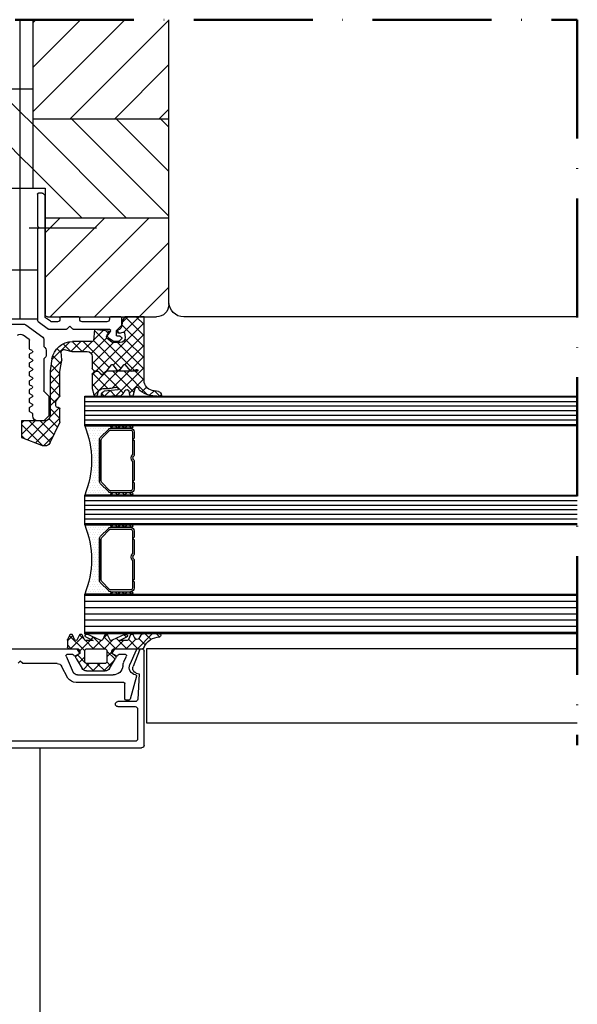
# Model space of a CAD drawing. Units: millimetres. Extents: x 211432 to 218951, y -9053 to -4720.
# Drawn here: x 211709 to 211821, y -7454 to -7255 of the extents above; entities that cross this region are included whole.
import ezdxf

# ---------------------------------------------------------------- set-up
doc = ezdxf.new("R2010")
doc.units = ezdxf.units.MM
doc.header["$LTSCALE"] = 10
doc.linetypes.add('ACAD_ISO10W100', pattern=[18, 12, -3, 0, -3])
doc.layers.add('HYPE-2M', color=2, linetype='ACAD_ISO10W100', lineweight=50)
doc.layers.add('HYPE-BEMAßUNG', color=4, linetype='Continuous')
doc.layers.add('HYPE-LINIE-GR', color=3, linetype='Continuous')

# ---------------------------------------------------------------- blocks, each defined once
blk = doc.blocks.new('Baukörper horizontal')
at = {"color": 5}
for p, q in [((-30, 89.5), (-30, 147)), ((-30, 90), (-30, 147)), ((-10.1, 127), (-30, 146.9)), ((-2.5, 128.38), (-21.12, 147)), ((-2.5, 137.36), (-12.14, 147)), ((-2.5, 146.34), (-3.16, 147)), ((-2.5, 147), (-2.5, 113)), ((-19.08, 127), (-30, 137.92)), ((-2.5, 133), (9.5, 133)), ((0, 128.38), (4.62, 133)), ((0, 119.4), (10.5, 129.9)), ((-28.06, 127), (-30, 128.94)), ((-2.5, 125.88), (0, 128.38)), ((-30, 125.32), (-28.32, 127)), ((-30, 116.34), (-19.34, 127)), ((-30, 107.36), (-10.36, 127)), ((-2.5, 127), (-30, 127)), ((-21.38, 107), (-2.5, 125.88)), ((-2.5, 116.9), (0, 119.4)), ((-12.4, 107), (-2.5, 116.9)), ((9.5, 113), (-5, 113)), ((-5, 113), (-5, 87.5)), ((-5, 86.99), (-5, 111.42)), ((-4.94, 111.56), (-4.56, 111.94)), ((-4.42, 112), (-3.7, 112)), ((-3.5, 111.8), (-3.5, 105.38)), ((-5, 107), (-30, 107)), ((-6.03, 87), (-26.03, 107)), ((-5, 94.95), (-17.05, 107)), ((-5, 103.94), (-8.06, 107)), ((-1.8, 105), (-15.39, 105)), ((-3.56, 105.24), (-3.8, 105)), ((-3.8, 105), (-3.56, 104.76)), ((-3.5, 104.62), (-3.5, 86.23)), ((-15.01, 87), (-30, 101.99)), ((3.5, 96.5), (-3.5, 96.5)), ((-3.5, 96.5), (-3.5, 86.5)), ((-23.99, 87), (-30, 93.01)), ((-112.5, 87), (-33, 87)), ((-5.5, 87), (-27.5, 87)), ((-25, 85.42), (-23.42, 87)), ((-25, 83.18), (-21.18, 87)), ((-25, 74.12), (-25, 87)), ((-25, 87), (-21.09, 87)), ((-15.24, 76.01), (-25, 85.77)), ((-20.9, 83.91), (-23.99, 87)), ((-20.59, 85.85), (-21.74, 87)), ((-21.09, 87), (-20.68, 86.38)), ((-20.5, 85.38), (-20.5, 86.8)), ((-20.3, 87), (-18.2, 87)), ((-18, 86.8), (-18, 86.5)), ((-17.5, 86), (-12.5, 86)), ((-12, 86.5), (-12, 86.8)), ((-11.8, 87), (-8.2, 87)), ((-8, 86.8), (-8, 86.5)), ((-7.5, 86), (-6.37, 86)), ((-6.08, 86.1), (-5.08, 86.83)), ((-3.58, 86.07), (-5.66, 84.54)), ((-3.5, 86.5), (3.5, 86.5)), ((2.5, 85.5), (-0.82, 85.5)), ((-25, 80.93), (-20.52, 85.41)), ((-18.75, 77.27), (-25, 83.52)), ((-22.98, 76.22), (-14.97, 84.22)), ((-21.05, 83.75), (-21.2, 82.8)), ((-20.05, 83.68), (-20.8, 83.91)), ((-19.46, 84.26), (-20.44, 85.24)), ((-20.03, 84.45), (-19.83, 84.35)), ((-20.01, 83.67), (-19.61, 84.08)), ((-19.4, 83.3), (-19.4, 84.12)), ((-18.19, 84.2), (-17.68, 83.38)), ((-10.68, 84.5), (-18.01, 84.5)), ((-17.49, 83.15), (-17.91, 83.84)), ((-17.79, 83.65), (-17.24, 84.2)), ((-17.76, 84.14), (-15, 84.45)), ((-14.76, 82.26), (-16.75, 84.25)), ((-15, 84.45), (-14.75, 82.18)), ((-10, 85.1), (-10.54, 84.56)), ((-9.46, 84.56), (-10, 85.1)), ((-5.78, 84.5), (-9.32, 84.5)), ((-1.12, 85.4), (-4.55, 82.88)), ((-25, 78.69), (-21.16, 82.52)), ((-25, 76.44), (-19.64, 81.8)), ((-20.5, 82.68), (-20.5, 82.72)), ((-20.44, 82.86), (-20.26, 83.04)), ((-20.06, 82.16), (-20.44, 82.54)), ((-20.35, 76.6), (-14.75, 82.2)), ((-20.2, 81.8), (-18.74, 81.8)), ((-20.12, 83.1), (-19.6, 83.1)), ((-18.84, 82.1), (-19.92, 82.1)), ((-14.5, 77.51), (-18.79, 81.8)), ((-17.77, 82.86), (-18.59, 82.19)), ((-18.48, 81.89), (-17.57, 82.63)), ((-17.96, 76.75), (-12.7, 82)), ((-14.32, 79.58), (-17.48, 82.74)), ((-14.55, 82), (-10.55, 82)), ((-12.5, 80), (-14.5, 82)), ((-12.46, 80), (-10.46, 82)), ((-10.29, 80.04), (-12.25, 82)), ((-10.13, 80.08), (-8.66, 81.56)), ((-6.38, 78.37), (-9.97, 81.96)), ((-4.75, 82.48), (-4.75, 81)), ((-1.85, 80.61), (-1.85, 82.28)), ((-1.77, 82.44), (-0.59, 83.31)), ((-21.11, 77.39), (-25, 81.28)), ((-10.47, 80), (-13.5, 80)), ((-8.84, 80.43), (-10.41, 80.01)), ((-8.38, 78.29), (-8.23, 79.91)), ((-8.24, 79.73), (-7.39, 80.58)), ((-5.25, 80), (-5.25, 79.5)), ((-2.4, 80.17), (-1.95, 80.43)), ((-1.95, 79.57), (-2.4, 79.83)), ((-22.1, 76.13), (-25, 79.03)), ((-16.86, 75.6), (-14.5, 77.96)), ((-14.5, 79), (-14.5, 76.58)), ((-8.01, 75.98), (-8.38, 78.23)), ((-6, 75.75), (-8.36, 78.11)), ((-8.25, 77.47), (-6.57, 79.16)), ((-6.4, 78.49), (-6, 76.12)), ((-4.75, 78.5), (-4.75, 72.08)), ((-2.4, 78.37), (-1.95, 78.63)), ((-1.95, 77.77), (-2.4, 78.03)), ((-1.85, 78.81), (-1.85, 79.39)), ((-1.85, 77.01), (-1.85, 77.59)), ((-25.67, 71.28), (-20.95, 76)), ((-19.28, 71.07), (-25, 76.79)), ((-25, 74.19), (-23.2, 76)), ((-23.55, 76), (-17.37, 76)), ((-22.43, 76.03), (-23.49, 76.39)), ((-22.97, 71.74), (-18.7, 76)), ((-21.21, 77.32), (-22.1, 76.14)), ((-18.51, 72.54), (-21.97, 76)), ((-20.04, 76.19), (-20.89, 77.32)), ((-20.85, 71.61), (-16.87, 75.59)), ((-19.79, 76.07), (-20.44, 76.72)), ((-14.89, 71.16), (-19.72, 76)), ((-18.71, 77.32), (-19.56, 76.19)), ((-17.46, 76.08), (-18.39, 77.32)), ((-17.71, 72.5), (-14.61, 75.61)), ((-14.5, 73.02), (-17.48, 76)), ((-17.22, 75.94), (-16.64, 75.36)), ((-16.68, 75.42), (-17.19, 75.94)), ((-16.36, 75.36), (-15.78, 75.94)), ((-15.8, 75.95), (-16.32, 75.42)), ((-15.07, 76.01), (-15.65, 76.01)), ((-15.63, 76), (-15.08, 76)), ((-14.5, 75.27), (-15.23, 76)), ((-14.94, 75.94), (-14.56, 75.56)), ((-14.56, 76.44), (-14.93, 76.07)), ((-8, 75.48), (-6.2, 77.28)), ((-8, 71.07), (-8, 75.9)), ((-6, 76.09), (-6, 67)), ((-2.4, 76.57), (-1.95, 76.83)), ((-1.95, 75.97), (-2.4, 76.23)), ((-1.85, 75.21), (-1.85, 75.79)), ((-22.01, 71.55), (-25, 74.54)), ((-14.5, 75.42), (-14.5, 72.5)), ((-6, 73.5), (-8, 75.5)), ((-8, 73.23), (-6, 75.23)), ((-2.4, 74.77), (-1.95, 75.03)), ((-1.95, 74.17), (-2.4, 74.43)), ((-1.85, 73.41), (-1.85, 73.99)), ((-28.18, 71.01), (-27.13, 72.06)), ((-27.88, 71.93), (-26.65, 72.15)), ((-26.1, 71.16), (-27.03, 72.08)), ((-24.55, 71.84), (-25.5, 72.8)), ((-23.86, 72.64), (-23.91, 72.5)), ((-22.85, 71.3), (-23.17, 72.5)), ((-21.9, 71.97), (-22.08, 71.3)), ((-19.79, 72.25), (-16.94, 72)), ((-19.15, 71.07), (-18.12, 72.1)), ((-16.98, 71.01), (-18.06, 72.09)), ((-16.69, 72.5), (-18.02, 72.5)), ((-15.88, 72.09), (-14.5, 73.47)), ((-15.6, 71.3), (-15.72, 71.76)), ((-14.5, 72.5), (-14.82, 71.3)), ((-6, 71.26), (-8, 73.26)), ((-7.99, 71), (-6, 72.99)), ((-4.81, 71.94), (-5.69, 71.06)), ((-2.4, 72.97), (-1.95, 73.23)), ((-1.95, 72.37), (-2.4, 72.63)), ((-1.85, 71.61), (-1.85, 72.19)), ((-112.5, 70.81), (-13, 70.81)), ((-112.5, 69.87), (-13, 69.87)), ((-28.2, 71.01), (-28.52, 71.33)), ((-26.03, 71.16), (-28.34, 71)), ((-16.63, 71), (-20.36, 71.1)), ((-16.96, 71.01), (-16.44, 71.53)), ((-6, 69.01), (-7.99, 71)), ((-7.24, 70.05), (-7.96, 70.95)), ((-7.2, 69.54), (-6, 70.74)), ((-7.2, 69), (-7.2, 69.93)), ((-5.75, 70.92), (-5.75, 67.08)), ((-2.4, 71.17), (-1.95, 71.43)), ((-1.95, 70.57), (-2.4, 70.83)), ((-2.4, 69.37), (-1.95, 69.63)), ((-1.85, 69.81), (-1.85, 70.39)), ((-112.5, 68.94), (-13, 68.94)), ((-112.5, 68), (-13, 68)), ((-8, 66.5), (-6, 68.5)), ((-8, 65.81), (-8, 68.4)), ((-5.96, 66.73), (-7.87, 68.64)), ((-7.7, 68.7), (-7.5, 68.7)), ((-1.95, 68.77), (-2.4, 69.03)), ((-2.4, 67.57), (-1.95, 67.83)), ((-1.85, 68.01), (-1.85, 68.59)), ((-112.5, 67.06), (-13, 67.06)), ((-112.5, 66.12), (-13, 66.12)), ((-3.04, 61.56), (-8, 66.52)), ((-6.05, 61.66), (-7.97, 65.68)), ((-7.52, 64.74), (-5.82, 66.43)), ((-6.79, 63.22), (-4.01, 66)), ((-6.07, 61.7), (-1.76, 66)), ((-5.69, 66.94), (-4.81, 66.06)), ((-1.43, 62.2), (-5.27, 66.04)), ((-5, 66), (-0.25, 66)), ((-4.67, 66), (-3.5, 66)), ((-0.25, 63.26), (-2.99, 66)), ((-2.5, 67), (-2.5, 67.4)), ((-0.25, 65.51), (-0.74, 66)), ((-0.25, 66), (-0.25, 62.66)), ((-112.5, 65.19), (-13, 65.19)), ((-23, 63.75), (-23, 62.5)), ((-22.49, 64.5), (-22.75, 64.76)), ((-22.64, 63.75), (-22.64, 59.16)), ((-18.5, 65), (-22.5, 65)), ((-22.5, 64.5), (-18.5, 64.5)), ((-21.99, 65), (-22.49, 64.5)), ((-18.31, 64.5), (-22.25, 64.5)), ((-18.31, 64.14), (-22.25, 64.14)), ((-21.08, 64.5), (-21.58, 65)), ((-20.58, 65), (-21.08, 64.5)), ((-19.66, 64.5), (-20.16, 65)), ((-19.16, 65), (-19.66, 64.5)), ((-18.32, 64.57), (-18.75, 65)), ((-13, 65), (-18.5, 65)), ((-18.5, 64.5), (-18.31, 64.5)), ((-18.25, 64.5), (-18.25, 64.5)), ((-16.47, 62.47), (-18.03, 64.03)), ((-17.78, 64.28), (-16.22, 62.72)), ((-17.75, 64.5), (-17.75, 64.5)), ((-17.5, 64), (-17.5, 64)), ((-17.25, 64.5), (-17.25, 64.5)), ((-17, 64), (-17, 64)), ((-16.75, 64.5), (-16.75, 64.5)), ((-16.5, 64), (-16.5, 64)), ((-16.25, 64.5), (-16.25, 64.5)), ((-16, 64), (-16, 64)), ((-15.75, 64.5), (-15.75, 64.5)), ((-15.5, 64), (-15.5, 64)), ((-15.25, 64.5), (-15.25, 64.5)), ((-15, 64), (-15, 64)), ((-14.75, 64.5), (-14.75, 64.5)), ((-14.5, 64), (-14.5, 64)), ((-14.25, 64.5), (-14.25, 64.5)), ((-14, 64), (-14, 64)), ((-13.75, 64.5), (-13.75, 64.5)), ((-13.5, 64), (-13.5, 64)), ((-13.25, 64.5), (-13.25, 64.5)), ((-4.56, 60.96), (-0.25, 65.27)), ((-23, 62.5), (-22.75, 62.25)), ((-22.75, 62.25), (-23, 62)), ((-23, 62), (-23, 59)), ((-16.75, 63.5), (-16.75, 63.5)), ((-16.5, 63), (-16.5, 63)), ((-16.36, 53.81), (-16.36, 62.19)), ((-16.25, 63.5), (-16.25, 63.5)), ((-16, 63), (-16, 63)), ((-16, 62.19), (-16, 53.81)), ((-16, 53.81), (-16, 62.19)), ((-16, 62), (-16, 62)), ((-15.75, 63.5), (-15.75, 63.5)), ((-15.75, 62.5), (-15.75, 62.5)), ((-15.5, 63), (-15.5, 63)), ((-15.5, 62), (-15.5, 62)), ((-15.25, 63.5), (-15.25, 63.5)), ((-15.25, 62.5), (-15.25, 62.5)), ((-15, 63), (-15, 63)), ((-15, 62), (-15, 62)), ((-14.75, 63.5), (-14.75, 63.5)), ((-14.75, 62.5), (-14.75, 62.5)), ((-14.5, 63), (-14.5, 63)), ((-14.5, 62), (-14.5, 62)), ((-14.25, 63.5), (-14.25, 63.5)), ((-14.25, 62.5), (-14.25, 62.5)), ((-14, 63), (-14, 63)), ((-14, 62), (-14, 62)), ((-13.75, 63.5), (-13.75, 63.5)), ((-4.66, 60.94), (-6.66, 62.94)), ((-0.47, 62.58), (-4.26, 61.08)), ((-0.84, 62.43), (-0.25, 63.02)), ((-16, 61), (-16, 61)), ((-16, 60), (-16, 60)), ((-15.75, 61.5), (-15.75, 61.5)), ((-15.75, 60.5), (-15.75, 60.5)), ((-15.5, 61), (-15.5, 61)), ((-15.5, 60), (-15.5, 60)), ((-15.25, 61.5), (-15.25, 61.5)), ((-15.25, 60.5), (-15.25, 60.5)), ((-15, 61), (-15, 61)), ((-15, 60), (-15, 60)), ((-14.75, 61.5), (-14.75, 61.5)), ((-14.75, 60.5), (-14.75, 60.5)), ((-14.5, 61), (-14.5, 61)), ((-14.5, 60), (-14.5, 60)), ((-14.25, 61.5), (-14.25, 61.5)), ((-14.25, 60.5), (-14.25, 60.5)), ((-23, 58), (-23, 54)), ((-22.64, 57.84), (-22.64, 52.25)), ((-16, 59), (-16, 59)), ((-16, 58), (-16, 58)), ((-15.75, 59.5), (-15.75, 59.5)), ((-15.75, 58.5), (-15.75, 58.5)), ((-15.5, 59), (-15.5, 59)), ((-15.5, 58), (-15.5, 58)), ((-15.25, 59.5), (-15.25, 59.5)), ((-15.25, 58.5), (-15.25, 58.5)), ((-15, 59), (-15, 59)), ((-15, 58), (-15, 58)), ((-14.75, 59.5), (-14.75, 59.5)), ((-14.75, 58.5), (-14.75, 58.5)), ((-14.5, 59), (-14.5, 59)), ((-14.5, 58), (-14.5, 58)), ((-16, 57), (-16, 57)), ((-16, 56), (-16, 56)), ((-15.75, 57.5), (-15.75, 57.5)), ((-15.75, 56.5), (-15.75, 56.5)), ((-15.5, 57), (-15.5, 57)), ((-15.5, 56), (-15.5, 56)), ((-15.25, 57.5), (-15.25, 57.5)), ((-15.25, 56.5), (-15.25, 56.5)), ((-15, 57), (-15, 57)), ((-15, 56), (-15, 56)), ((-14.75, 57.5), (-14.75, 57.5)), ((-14.75, 56.5), (-14.75, 56.5)), ((-14.5, 57), (-14.5, 57)), ((-14.5, 56), (-14.5, 56)), ((-23, 54), (-22.75, 53.75)), ((-22.75, 53.75), (-23, 53.5)), ((-16, 55), (-16, 55)), ((-16, 54), (-16, 54)), ((-15.75, 55.5), (-15.75, 55.5)), ((-15.75, 54.5), (-15.75, 54.5)), ((-15.5, 55), (-15.5, 55)), ((-15.5, 54), (-15.5, 54)), ((-15.25, 55.5), (-15.25, 55.5)), ((-15.25, 54.5), (-15.25, 54.5)), ((-15, 55), (-15, 55)), ((-15, 54), (-15, 54)), ((-14.75, 55.5), (-14.75, 55.5)), ((-14.75, 54.5), (-14.75, 54.5)), ((-14.5, 55), (-14.5, 55)), ((-14.5, 54), (-14.5, 54)), ((-14.25, 55.5), (-14.25, 55.5)), ((-14.25, 54.5), (-14.25, 54.5)), ((-14, 54), (-14, 54)), ((-23, 53.5), (-23, 52.25)), ((-22.25, 51.86), (-18.31, 51.86)), ((-18.03, 51.97), (-16.47, 53.53)), ((-16.22, 53.28), (-17.78, 51.72)), ((-17.5, 52), (-17.5, 52)), ((-17, 52), (-17, 52)), ((-16.75, 52.5), (-16.75, 52.5)), ((-16.5, 53), (-16.5, 53)), ((-16.5, 52), (-16.5, 52)), ((-16.25, 52.5), (-16.25, 52.5)), ((-16, 53), (-16, 53)), ((-16, 52), (-16, 52)), ((-15.75, 53.5), (-15.75, 53.5)), ((-15.75, 52.5), (-15.75, 52.5)), ((-15.5, 53), (-15.5, 53)), ((-15.5, 52), (-15.5, 52)), ((-15.25, 53.5), (-15.25, 53.5)), ((-15.25, 52.5), (-15.25, 52.5)), ((-15, 53), (-15, 53)), ((-15, 52), (-15, 52)), ((-14.75, 53.5), (-14.75, 53.5)), ((-14.75, 52.5), (-14.75, 52.5)), ((-14.5, 53), (-14.5, 53)), ((-14.5, 52), (-14.5, 52)), ((-14.25, 53.5), (-14.25, 53.5)), ((-14.25, 52.5), (-14.25, 52.5)), ((-14, 53), (-14, 53)), ((-14, 52), (-14, 52)), ((-13.75, 52.5), (-13.75, 52.5)), ((-13.5, 52), (-13.5, 52)), ((-112.5, 50.81), (-13, 50.81)), ((-112.5, 49.87), (-13, 49.87)), ((-22.49, 51), (-22.75, 51.26)), ((-18.5, 51.5), (-22.5, 51.5)), ((-22.5, 51), (-18.5, 51)), ((-21.99, 51.5), (-22.49, 51)), ((-21.08, 51), (-21.58, 51.5)), ((-20.58, 51.5), (-21.08, 51)), ((-19.66, 51), (-20.16, 51.5)), ((-19.16, 51.5), (-19.66, 51)), ((-18.32, 51.07), (-18.75, 51.5)), ((-18.31, 51.5), (-18.5, 51.5)), ((-18.5, 51), (-13, 51)), ((-18.25, 51.5), (-18.25, 51.5)), ((-17.75, 51.5), (-17.75, 51.5)), ((-17.25, 51.5), (-17.25, 51.5)), ((-16.75, 51.5), (-16.75, 51.5)), ((-16.25, 51.5), (-16.25, 51.5)), ((-15.75, 51.5), (-15.75, 51.5)), ((-15.25, 51.5), (-15.25, 51.5)), ((-14.75, 51.5), (-14.75, 51.5)), ((-14.25, 51.5), (-14.25, 51.5)), ((-13.75, 51.5), (-13.75, 51.5)), ((-13.25, 51.5), (-13.25, 51.5)), ((-112.5, 48.94), (-13, 48.94)), ((-112.5, 48), (-13, 48)), ((-112.5, 47.06), (-13, 47.06)), ((-112.5, 46.12), (-13, 46.12)), ((-112.5, 45.19), (-13, 45.19)), ((-23, 43.75), (-23, 42.5)), ((-22.49, 44.5), (-22.75, 44.76)), ((-22.64, 43.75), (-22.64, 39.16)), ((-18.5, 45), (-22.5, 45)), ((-22.5, 44.5), (-18.5, 44.5)), ((-21.99, 45), (-22.49, 44.5)), ((-18.31, 44.5), (-22.25, 44.5)), ((-18.31, 44.14), (-22.25, 44.14)), ((-21.08, 44.5), (-21.58, 45)), ((-20.58, 45), (-21.08, 44.5)), ((-19.66, 44.5), (-20.16, 45)), ((-19.16, 45), (-19.66, 44.5)), ((-18.32, 44.57), (-18.75, 45)), ((-13, 45), (-18.5, 45)), ((-18.5, 44.5), (-18.31, 44.5)), ((-18.25, 44.5), (-18.25, 44.5)), ((-16.47, 42.47), (-18.03, 44.03)), ((-17.78, 44.28), (-16.22, 42.72)), ((-17.75, 44.5), (-17.75, 44.5)), ((-17.5, 44), (-17.5, 44)), ((-17.25, 44.5), (-17.25, 44.5)), ((-17, 44), (-17, 44)), ((-16.75, 44.5), (-16.75, 44.5)), ((-16.5, 44), (-16.5, 44)), ((-16.25, 44.5), (-16.25, 44.5)), ((-16, 44), (-16, 44)), ((-15.75, 44.5), (-15.75, 44.5)), ((-15.5, 44), (-15.5, 44)), ((-15.25, 44.5), (-15.25, 44.5)), ((-15, 44), (-15, 44)), ((-14.75, 44.5), (-14.75, 44.5)), ((-14.5, 44), (-14.5, 44)), ((-14.25, 44.5), (-14.25, 44.5)), ((-14, 44), (-14, 44)), ((-13.75, 44.5), (-13.75, 44.5)), ((-13.5, 44), (-13.5, 44)), ((-13.25, 44.5), (-13.25, 44.5)), ((-23, 42.5), (-22.75, 42.25)), ((-22.75, 42.25), (-23, 42)), ((-23, 42), (-23, 39)), ((-16.75, 43.5), (-16.75, 43.5)), ((-16.5, 43), (-16.5, 43)), ((-16.36, 33.81), (-16.36, 42.19)), ((-16.25, 43.5), (-16.25, 43.5)), ((-16, 43), (-16, 43)), ((-16, 42.19), (-16, 33.81)), ((-16, 33.81), (-16, 42.19)), ((-16, 42), (-16, 42)), ((-15.75, 43.5), (-15.75, 43.5)), ((-15.75, 42.5), (-15.75, 42.5)), ((-15.5, 43), (-15.5, 43)), ((-15.5, 42), (-15.5, 42)), ((-15.25, 43.5), (-15.25, 43.5)), ((-15.25, 42.5), (-15.25, 42.5)), ((-15, 43), (-15, 43)), ((-15, 42), (-15, 42)), ((-14.75, 43.5), (-14.75, 43.5)), ((-14.75, 42.5), (-14.75, 42.5)), ((-14.5, 43), (-14.5, 43)), ((-14.5, 42), (-14.5, 42)), ((-14.25, 43.5), (-14.25, 43.5)), ((-14.25, 42.5), (-14.25, 42.5)), ((-14, 43), (-14, 43)), ((-14, 42), (-14, 42)), ((-13.75, 43.5), (-13.75, 43.5)), ((-16, 41), (-16, 41)), ((-16, 40), (-16, 40)), ((-15.75, 41.5), (-15.75, 41.5)), ((-15.75, 40.5), (-15.75, 40.5)), ((-15.5, 41), (-15.5, 41)), ((-15.5, 40), (-15.5, 40)), ((-15.25, 41.5), (-15.25, 41.5)), ((-15.25, 40.5), (-15.25, 40.5)), ((-15, 41), (-15, 41)), ((-15, 40), (-15, 40)), ((-14.75, 41.5), (-14.75, 41.5)), ((-14.75, 40.5), (-14.75, 40.5)), ((-14.5, 41), (-14.5, 41)), ((-14.5, 40), (-14.5, 40)), ((-14.25, 41.5), (-14.25, 41.5)), ((-14.25, 40.5), (-14.25, 40.5)), ((-23, 38), (-23, 34)), ((-22.64, 37.84), (-22.64, 32.25)), ((-16, 39), (-16, 39)), ((-16, 38), (-16, 38)), ((-15.75, 39.5), (-15.75, 39.5)), ((-15.75, 38.5), (-15.75, 38.5)), ((-15.5, 39), (-15.5, 39)), ((-15.5, 38), (-15.5, 38)), ((-15.25, 39.5), (-15.25, 39.5)), ((-15.25, 38.5), (-15.25, 38.5)), ((-15, 39), (-15, 39)), ((-15, 38), (-15, 38)), ((-14.75, 39.5), (-14.75, 39.5)), ((-14.75, 38.5), (-14.75, 38.5)), ((-14.5, 39), (-14.5, 39)), ((-14.5, 38), (-14.5, 38)), ((-16, 37), (-16, 37)), ((-16, 36), (-16, 36)), ((-15.75, 37.5), (-15.75, 37.5)), ((-15.75, 36.5), (-15.75, 36.5)), ((-15.5, 37), (-15.5, 37)), ((-15.5, 36), (-15.5, 36)), ((-15.25, 37.5), (-15.25, 37.5)), ((-15.25, 36.5), (-15.25, 36.5)), ((-15, 37), (-15, 37)), ((-15, 36), (-15, 36)), ((-14.75, 37.5), (-14.75, 37.5)), ((-14.75, 36.5), (-14.75, 36.5)), ((-14.5, 37), (-14.5, 37)), ((-14.5, 36), (-14.5, 36)), ((-23, 34), (-22.75, 33.75)), ((-16, 35), (-16, 35)), ((-16, 34), (-16, 34)), ((-15.75, 35.5), (-15.75, 35.5)), ((-15.75, 34.5), (-15.75, 34.5)), ((-15.5, 35), (-15.5, 35)), ((-15.5, 34), (-15.5, 34)), ((-15.25, 35.5), (-15.25, 35.5)), ((-15.25, 34.5), (-15.25, 34.5)), ((-15, 35), (-15, 35)), ((-15, 34), (-15, 34)), ((-14.75, 35.5), (-14.75, 35.5)), ((-14.75, 34.5), (-14.75, 34.5)), ((-14.5, 35), (-14.5, 35)), ((-14.5, 34), (-14.5, 34)), ((-14.25, 35.5), (-14.25, 35.5)), ((-14.25, 34.5), (-14.25, 34.5)), ((-14, 34), (-14, 34)), ((-22.75, 33.75), (-23, 33.5)), ((-23, 33.5), (-23, 32.25)), ((-22.25, 31.86), (-18.31, 31.86)), ((-18.03, 31.97), (-16.47, 33.53)), ((-16.22, 33.28), (-17.78, 31.72)), ((-17.5, 32), (-17.5, 32)), ((-17, 32), (-17, 32)), ((-16.75, 32.5), (-16.75, 32.5)), ((-16.5, 33), (-16.5, 33)), ((-16.5, 32), (-16.5, 32)), ((-16.25, 32.5), (-16.25, 32.5)), ((-16, 33), (-16, 33)), ((-16, 32), (-16, 32)), ((-15.75, 33.5), (-15.75, 33.5)), ((-15.75, 32.5), (-15.75, 32.5)), ((-15.5, 33), (-15.5, 33)), ((-15.5, 32), (-15.5, 32)), ((-15.25, 33.5), (-15.25, 33.5)), ((-15.25, 32.5), (-15.25, 32.5)), ((-15, 33), (-15, 33)), ((-15, 32), (-15, 32)), ((-14.75, 33.5), (-14.75, 33.5)), ((-14.75, 32.5), (-14.75, 32.5)), ((-14.5, 33), (-14.5, 33)), ((-14.5, 32), (-14.5, 32)), ((-14.25, 33.5), (-14.25, 33.5)), ((-14.25, 32.5), (-14.25, 32.5)), ((-14, 33), (-14, 33)), ((-14, 32), (-14, 32)), ((-13.75, 32.5), (-13.75, 32.5)), ((-13.5, 32), (-13.5, 32)), ((-112.5, 30.75), (-13, 30.75)), ((-22.49, 31), (-22.75, 31.26)), ((-18.5, 31.5), (-22.5, 31.5)), ((-22.5, 31), (-18.5, 31)), ((-21.99, 31.5), (-22.49, 31)), ((-21.08, 31), (-21.58, 31.5)), ((-20.58, 31.5), (-21.08, 31)), ((-19.66, 31), (-20.16, 31.5)), ((-19.16, 31.5), (-19.66, 31)), ((-18.32, 31.07), (-18.75, 31.5)), ((-18.31, 31.5), (-18.5, 31.5)), ((-18.5, 31), (-13, 31)), ((-18.25, 31.5), (-18.25, 31.5)), ((-17.75, 31.5), (-17.75, 31.5)), ((-17.25, 31.5), (-17.25, 31.5)), ((-16.75, 31.5), (-16.75, 31.5)), ((-16.25, 31.5), (-16.25, 31.5)), ((-15.75, 31.5), (-15.75, 31.5)), ((-15.25, 31.5), (-15.25, 31.5)), ((-14.75, 31.5), (-14.75, 31.5)), ((-14.25, 31.5), (-14.25, 31.5)), ((-13.75, 31.5), (-13.75, 31.5)), ((-13.25, 31.5), (-13.25, 31.5)), ((-112.5, 29.5), (-13, 29.5)), ((-112.5, 28.25), (-13, 28.25)), ((-112.5, 27), (-13, 27)), ((-112.5, 25.75), (-13, 25.75)), ((-112.5, 24.5), (-13, 24.5)), ((-112.5, 23.25), (-13, 23.25)), ((-28.09, 22.41), (-27.5, 23)), ((-28.01, 23), (-24.78, 23)), ((-23.64, 20), (-26.64, 23)), ((-26.4, 21.86), (-25.25, 23)), ((-25.25, 20.76), (-23.95, 22.06)), ((-24.34, 22.75), (-23.97, 22.08)), ((-23.76, 20), (-21.85, 21.91)), ((-21.4, 20), (-23.32, 21.92)), ((-23.1, 22.15), (-22.81, 22.79)), ((-22.26, 22.79), (-21.82, 21.84)), ((-21.52, 20), (-19.39, 22.13)), ((-20.04, 21.66), (-21.5, 22.42)), ((-21.4, 22.37), (-20.94, 22.82)), ((-21.21, 22.94), (-18.56, 21.75)), ((-19.27, 20), (-16.9, 22.38)), ((-18.08, 21.84), (-17.63, 22.79)), ((-16.78, 22.11), (-17.56, 22.89)), ((-17.09, 22.79), (-16.65, 21.84)), ((-17.03, 20), (-14.55, 22.48)), ((-16.16, 21.75), (-13.51, 22.94)), ((-14.29, 21.87), (-14.79, 22.37)), ((-13.23, 22.42), (-14.69, 21.66)), ((-13, 19.54), (-9.9, 22.63)), ((-12.94, 21.85), (-11.97, 22.82)), ((-12.94, 21.84), (-12.5, 22.79)), ((-10.17, 20), (-12.65, 22.47)), ((-11.95, 22.79), (-11.51, 21.84)), ((-10.97, 21.84), (-10.52, 22.79)), ((-9.5, 21.57), (-10.58, 22.66)), ((-9.98, 22.79), (-9.53, 21.83)), ((-112.5, 20), (-25.5, 20)), ((-25.5, 20), (-25.5, 5)), ((-19, 20), (-24.66, 20)), ((-19.25, 20), (-23.2, 20)), ((-21.55, 21.66), (-20.04, 21.66)), ((-19.15, 20), (-20.82, 21.66)), ((-16.91, 20), (-18.74, 21.83)), ((-13.5, 20), (-17, 20)), ((-14.66, 20), (-16.33, 21.67)), ((-14.78, 20), (-13.1, 21.69)), ((-14.69, 21.66), (-13.21, 21.66)), ((-11.99, 19.58), (-14.08, 21.66)), ((-9.8, 20), (-11.5, 20)), ((11.25, 20), (-11.25, 20)), ((-10.29, 20), (-9.5, 20.79)), ((-9.5, 21.7), (-9.5, 20.3)), ((-25, 0.5), (-25, 19.5)), ((-24.04, 19.7), (-22.77, 16.39)), ((-23.38, 19.72), (-22.12, 16.79)), ((-20.93, 17.31), (-21.45, 18.52)), ((-21.27, 18.8), (-19.89, 18.8)), ((-19.5, 18.5), (-19.42, 18.5)), ((-19.32, 18.53), (-18.5, 19)), ((-18.02, 15.99), (-19.23, 17.99)), ((-19.15, 17.87), (-17.5, 19.53)), ((-19.05, 18.68), (-18.5, 19)), ((-18.5, 19), (-18.99, 19.85)), ((-18.5, 19), (-18.5, 19.5)), ((-17.5, 18.35), (-18.5, 19.35)), ((-17.5, 19.5), (-17.5, 17.5)), ((-13.13, 17.16), (-11.55, 18.74)), ((-13, 17.5), (-13, 19.5)), ((-11.79, 17.13), (-13, 18.34)), ((-11.27, 17.99), (-12.48, 15.99)), ((-11.51, 19.85), (-12, 19)), ((-12, 19.5), (-12, 19)), ((-12, 19), (-11.45, 18.68)), ((-12, 19), (-11.18, 18.53)), ((-11.08, 18.5), (-11, 18.5)), ((-9.24, 18.52), (-10.69, 15.18)), ((-10.61, 18.8), (-9.42, 18.8)), ((-16.9, 15.5), (-18.98, 17.58)), ((-18.31, 16.47), (-17.47, 17.32)), ((-17.04, 15.5), (-15.54, 17)), ((-17, 17), (-13.5, 17)), ((-14.65, 15.5), (-16.15, 17)), ((-14.79, 15.5), (-13.16, 17.13)), ((-12.67, 15.76), (-13.91, 17)), ((-9.61, 14.05), (-8.32, 16.47)), ((-7.44, 17), (-0.58, 17)), ((-0.44, 17.06), (0, 17.5)), ((0, 17.5), (0.44, 17.06)), ((-23.39, 15.08), (-24, 14.9)), ((-24, 14.9), (-23.72, 9.77)), ((-23.44, 14.47), (-22.19, 9.82)), ((-11.55, 14.7), (-18.73, 14.7)), ((-13.34, 15.5), (-17.16, 15.5)), ((-21.1, 9.9), (-21.1, 13)), ((-20.9, 13.2), (-11.25, 13.2)), ((-23.22, 9.3), (-19.7, 9.3)), ((-19.7, 8.3), (-23.2, 8.3)), ((-21.9, 9.6), (-21.4, 9.6)), ((-19.2, 8.8), (-19.2, 8.8)), ((-23.7, 7.8), (-23.7, 1.8)), ((-25.5, 5), (-112.5, 5)), ((24.5, 0), (-24.5, 0)), ((-23.2, 1.3), (23.2, 1.3))]:
    blk.add_line(p, q, dxfattribs=at)
at = {"color": 5, "ltscale": 0.1}
blk.add_line((0, 86.5), (0, 147), dxfattribs=at)
at = {"color": 5, "linetype": 'ByBlock', "lineweight": -2}
for p, q in [((-13, 71), (-112.5, 71)), ((-13, 65), (-13, 71)), ((-112.5, 65), (-13, 65)), ((-13, 51), (-112.5, 51)), ((-13, 45), (-13, 51)), ((-112.5, 45), (-13, 45)), ((-13, 31), (-112.5, 31)), ((-13, 23), (-13, 31)), ((-112.5, 23), (-13, 23))]:
    blk.add_line(p, q, dxfattribs=at)
at = {"color": 5}
for centre, radius, start, end in [((-4.8, 111.42), 0.2, 135, 180), ((-4.42, 111.8), 0.2, 90, 135), ((-3.7, 111.8), 0.2, 0, 90), ((-3.7, 105.38), 0.2, 314.9845, 360), ((-3.7, 104.62), 0.2, 0, 45), ((-33, 90), 3, 270, 0), ((-27.5, 89.5), 2.5, 180, 270), ((-5.5, 87.5), 0.5, 270, 0), ((19.13, 92.55), 40.29, 188.816, 190.769), ((-20.3, 86.8), 0.2, 90, 180), ((-18.2, 86.8), 0.2, 0, 90), ((-17.5, 86.5), 0.5, 180, 270), ((-12.5, 86.5), 0.5, 270, 0), ((-11.8, 86.8), 0.2, 90, 180), ((-8.2, 86.8), 0.2, 360, 90), ((-7.5, 86.5), 0.5, 180, 270), ((-6.37, 86.5), 0.5, 270, 306.3637), ((-5.2, 86.99), 0.2, 306.3637, 0), ((-3.7, 86.23), 0.2, 306.3637, 0), ((-0.82, 85), 0.5, 90, 126.3637), ((-20.85, 83.72), 0.2, 73.0806, 170), ((-20.3, 85.38), 0.2, 180, 225), ((-19.48, 85.28), 1, 194.8783, 236.2151), ((-19.95, 84.02), 0.35, 253.0806, 69.566), ((-19.6, 84.12), 0.2, 360, 45), ((-18.01, 84.3), 0.2, 90, 211.5), ((-17.74, 83.94), 0.2, 96.3644, 211.5), ((-10.68, 84.7), 0.2, 270, 315), ((-9.32, 84.7), 0.2, 225, 270), ((-5.78, 84.7), 0.2, 270, 306.3637), ((0, 82.5), 1, 53.6363, 126.3637), ((-20.2, 82.8), 1, 180, 270), ((-20.3, 82.72), 0.2, 135, 180), ((-20.3, 82.68), 0.2, 180, 225), ((-20.12, 82.9), 0.2, 90, 135), ((-19.92, 82.3), 0.2, 225, 270), ((-19.6, 83.3), 0.2, 270, 360), ((-18.84, 82.5), 0.4, 270, 309.25), ((-18.74, 82.2), 0.4, 270, 309.25), ((-18.02, 83.17), 0.4, 309.25, 31.5), ((-17.83, 82.94), 0.4, 309.25, 31.5), ((-14.55, 82.2), 0.2, 186.3646, 269.9998), ((-10.54, 77.8), 4.2, 9.46, 90.0974), ((-4.25, 82.48), 0.5, 126.3637, 180), ((-1.65, 82.28), 0.2, 126.3637, 180), ((-13.5, 79), 1, 90, 180), ((-10.47, 80.2), 0.2, 270, 285), ((-8.79, 80.24), 0.2, 54.2756, 105), ((-10.54, 77.8), 3.2, 45.1844, 54.2756), ((-8.43, 79.93), 0.2, 354.46, 45.1844), ((-4.09, 80.04), 1.16, 124.6834, 182.1885), ((-2.3, 80), 0.2, 120, 240), ((-2.05, 80.61), 0.2, 300, 360), ((-2.05, 79.39), 0.2, 360, 60), ((-8.18, 78.27), 0.2, 174.46, 189.46), ((-4.09, 79.46), 1.16, 177.8108, 235.3193), ((-2.3, 78.2), 0.2, 120, 240), ((-2.05, 78.81), 0.2, 300, 360), ((-2.05, 77.59), 0.2, 360, 60), ((-23.55, 76.2), 0.2, 71.3371, 270), ((-22.34, 76.32), 0.3, 251.3371, 323.1301), ((-21.05, 77.2), 0.2, 36.8699, 143.1301), ((-19.8, 76.37), 0.3, 216.8699, 323.1301), ((-18.55, 77.2), 0.2, 36.8699, 143.1301), ((-17.3, 76.2), 0.2, 216.8699, 264.587), ((-17.37, 75.8), 0.2, 45, 90), ((-17.34, 75.8), 0.2, 45, 84.587), ((-15.65, 75.81), 0.2, 90, 135), ((-15.63, 75.8), 0.2, 90, 135), ((-15.08, 75.8), 0.2, 45, 90), ((-15.07, 76.21), 0.2, 270, 315), ((-14.7, 76.58), 0.2, 315, 0), ((-14.7, 75.42), 0.2, 0, 45), ((-8.5, 75.9), 0.5, 0, 9.46), ((-6.2, 76.09), 0.2, 0, 9.46), ((-2.3, 76.4), 0.2, 120, 240), ((-2.05, 77.01), 0.2, 300, 0), ((-2.05, 75.79), 0.2, 360, 60), ((-27, 74.12), 2, 280.066, 0), ((-16.5, 75.6), 0.25, 225, 315), ((-16.5, 75.5), 0.2, 225, 315), ((-2.3, 74.6), 0.2, 120, 240), ((-2.05, 75.21), 0.2, 300, 0), ((-2.05, 73.99), 0.2, 360, 60), ((-27.74, 71.14), 0.8, 100.066, 174.6992), ((-27.38, 76.05), 5.07, 285.4202, 308.5411), ((-24.84, 72.87), 1, 308.5411, 338.4359), ((-23.58, 72.48), 0.322, 89.835, 150.392), ((-23.56, 72.4), 0.401, 15.034, 90.9618), ((-23.58, 73.8), 1, 270.5343, 270.9618), ((-21.5, 71.92), 0.4, 26.0104, 172.5268), ((-18.44, 73.41), 3, 206.0104, 230.26), ((-19.42, 72.4), 0.4, 65.7504, 202.3878), ((-18.02, 75.5), 3, 245.7504, 270), ((-17.19, 71.23), 0.8, 357.3017, 71.9349), ((-16.69, 71.5), 1, 15, 90), ((-4.95, 72.08), 0.2, 315, 0), ((-2.3, 72.8), 0.2, 120, 240), ((-2.05, 73.41), 0.2, 300, 360), ((-2.05, 72.19), 0.2, 360, 60), ((-2.05, 71.61), 0.2, 300, 0), ((-28.34, 71.2), 0.196, 174.1372, 271.3858), ((-22.46, 71.4), 0.4, 195, 345), ((-16.6, 71.21), 0.211, 261.0943, 355.9114), ((-15.21, 71.4), 0.4, 195, 345), ((-7.8, 71.07), 0.2, 180, 218.6598), ((-7.4, 69.93), 0.2, 360, 38.6598), ((-5.55, 70.92), 0.2, 135, 180), ((-2.3, 71), 0.2, 120, 240), ((-2.05, 70.39), 0.2, 360, 60), ((-2.05, 69.81), 0.2, 300, 360), ((-7.7, 68.4), 0.3, 90, 180), ((-7.5, 69), 0.3, 270, 0), ((-2.3, 69.2), 0.2, 120, 240), ((-2.05, 68.59), 0.2, 360, 60), ((-2.05, 68.01), 0.2, 300, 0), ((-7.7, 65.81), 0.3, 180, 205.5), ((-5, 67), 1, 180, 270), ((-5.55, 67.08), 0.2, 180, 224.9994), ((-4.67, 66.2), 0.2, 224.9994, 270), ((-3.5, 67), 1, 270, 0), ((-2.3, 67.4), 0.2, 120, 180), ((-22.25, 63.75), 0.75, 90, 180), ((-22.5, 64.75), 0.25, 90, 270), ((-22.25, 63.75), 0.39, 90, 180), ((-18.5, 64.75), 0.25, 270, 90), ((-18.5, 64.75), 0.25, 270, 90), ((-18.31, 63.75), 0.75, 45, 90), ((-18.31, 63.75), 0.39, 45, 90), ((4.2, 58), 18.57, 157.8527, 202.1473), ((-16.75, 62.19), 0.39, 0, 45), ((-16.75, 62.19), 0.75, 360, 45), ((-4.88, 62.22), 1.3, 205.5, 298.275), ((0, 61.7), 1, 104.4775, 118.275), ((-23.38, 58.5), 0.63, 307.0976, 52.9024), ((-23.38, 58.5), 0.99, 318.3721, 41.6279), ((-16.75, 53.81), 0.39, 315, 360), ((-16.75, 53.81), 0.75, 315, 0), ((-22.25, 52.25), 0.75, 180, 270), ((-22.25, 52.25), 0.39, 180, 270), ((-18.31, 52.25), 0.39, 270, 315), ((-18.31, 52.25), 0.75, 270, 315), ((-22.5, 51.25), 0.25, 90, 270), ((-18.5, 51.25), 0.25, 270, 90), ((-22.25, 43.75), 0.75, 90, 180), ((-22.5, 44.75), 0.25, 90, 270), ((-22.25, 43.75), 0.39, 90, 180), ((-18.5, 44.75), 0.25, 270, 90), ((-18.5, 44.75), 0.25, 270, 90), ((-18.31, 43.75), 0.75, 45, 90), ((-18.31, 43.75), 0.39, 45, 90), ((4.2, 38), 18.57, 157.8527, 202.1473), ((-16.75, 42.19), 0.39, 0, 45), ((-16.75, 42.19), 0.75, 360, 45), ((-23.38, 38.5), 0.63, 307.0976, 52.9024), ((-23.38, 38.5), 0.99, 318.3721, 41.6279), ((-16.75, 33.81), 0.39, 315, 360), ((-16.75, 33.81), 0.75, 315, 0), ((-22.25, 32.25), 0.75, 180, 270), ((-22.25, 32.25), 0.39, 180, 270), ((-18.31, 32.25), 0.39, 270, 315), ((-22.5, 31.25), 0.25, 90, 270), ((-18.5, 31.25), 0.25, 270, 90), ((-18.31, 32.25), 0.75, 270, 315), ((-28.09, 22.71), 0.3, 74.2955, 256.6896), ((-28.39, 18.65), 3.78, 24.5046, 86.5062), ((-24.78, 22.5), 0.5, 29.3912, 90), ((-23.56, 22.37), 0.5, 214.3207, 335), ((-22.54, 22.66), 0.3, 25, 155), ((-21.34, 22.67), 0.3, 63.9921, 238.9921), ((-17.36, 22.66), 0.3, 25, 155), ((-13.38, 22.67), 0.3, 301.0079, 116.0079), ((-12.23, 22.66), 0.3, 25, 155), ((-10.25, 22.66), 0.3, 25, 155), ((-24.5, 19.5), 0.5, 90, 180), ((-24.66, 20.3), 0.3, 196.2262, 270.6551), ((-24.5, 19.5), 0.5, 23.1256, 90), ((-23.2, 19.8), 0.2, 90, 203.2496), ((-21.55, 21.96), 0.3, 205, 270), ((-19.25, 19.7), 0.3, 30, 90), ((-19, 19.5), 0.5, 0, 89.9998), ((-18.35, 21.96), 0.3, 225, 335), ((-17, 19.5), 0.5, 90, 180), ((-16.37, 21.96), 0.3, 205, 315), ((-13.5, 19.5), 0.5, 0, 90), ((-13.21, 21.96), 0.3, 270, 335), ((-11.5, 19.5), 0.5, 90.0007, 179.9954), ((-11.24, 21.96), 0.3, 205, 335), ((-11.25, 19.7), 0.3, 90, 150), ((-9.8, 20.3), 0.3, 270.0007, 0), ((-9.8, 21.7), 0.3, 0, 25), ((-21.27, 18.6), 0.2, 90, 203.2496), ((-19.89, 18.6), 0.2, 14.4775, 90), ((-19.5, 18.7), 0.2, 194.4775, 270), ((-19.42, 18.7), 0.2, 270, 300), ((-18.8, 18.25), 0.5, 120.0032, 210.9681), ((-11.7, 18.25), 0.5, 329.0327, 59.9968), ((-11.08, 18.7), 0.2, 240, 270), ((-11, 18.7), 0.2, 270, 345.5225), ((-10.61, 18.6), 0.2, 90, 165.5225), ((-9.42, 18.6), 0.2, 336.4977, 90), ((-23.7, 16.03), 1, 287.985, 21.0522), ((-23.5, 16.2), 1.5, 278.643, 23.292), ((-23.5, 16.2), 2.8, 5.9792, 23.2723), ((-18.73, 16.7), 2, 185.9792, 270), ((-17.16, 16.5), 1, 210.9681, 270), ((-17, 17.5), 0.5, 180, 270), ((-13.5, 17.5), 0.5, 270, 0), ((-13.34, 16.5), 1, 270, 329.0327), ((-7.44, 16), 1, 90, 151.8673), ((-0.58, 17.2), 0.2, 270, 315), ((-23.24, 14.52), 0.2, 98.643, 195), ((-11.55, 15.7), 1, 270, 329), ((-11.25, 15.2), 2, 270, 325), ((-20.9, 13), 0.2, 90, 180), ((-23.22, 9.8), 0.5, 182.9207, 270), ((-23.2, 7.8), 0.5, 90, 180), ((-21.9, 9.9), 0.3, 195, 270), ((-21.4, 9.9), 0.3, 270, 0), ((-19.7, 8.8), 0.5, 0, 90), ((-19.7, 8.8), 0.5, 270, 0), ((-24.5, 0.5), 0.5, 180, 270), ((-23.2, 1.8), 0.5, 180, 270)]:
    blk.add_arc(centre, radius, start, end, dxfattribs=at)
at = {"layer": 'HYPE-2M', "color": 5, "ltscale": 0.2}
for p, q in [((-112.5, 147), (-112.5, 0.5)), ((145.44, 147), (-112.5, 147))]:
    blk.add_line(p, q, dxfattribs=at)
blk = doc.blocks.new('HYPE - FL - HS - Anbindekonsole Fenster')
at = {"layer": 'HYPE-LINIE-GR'}
blk.add_line((229191.14, 3320.96), (229191.14, 3605.96), dxfattribs=at)

msp = doc.modelspace()

# ---------------------------------------------------------------- block references
at = {"layer": 'HYPE-BEMAßUNG'}
msp.add_blockref('HYPE - FL - HS - Anbindekonsole Fenster', (-17478.25, -11008.3), dxfattribs=at)
at = {"layer": 'HYPE-LINIE-GR', "xscale": -1}
msp.add_blockref('Baukörper horizontal', (211708.89, -7402.33), dxfattribs=at)

doc.saveas('drawing.dxf')
